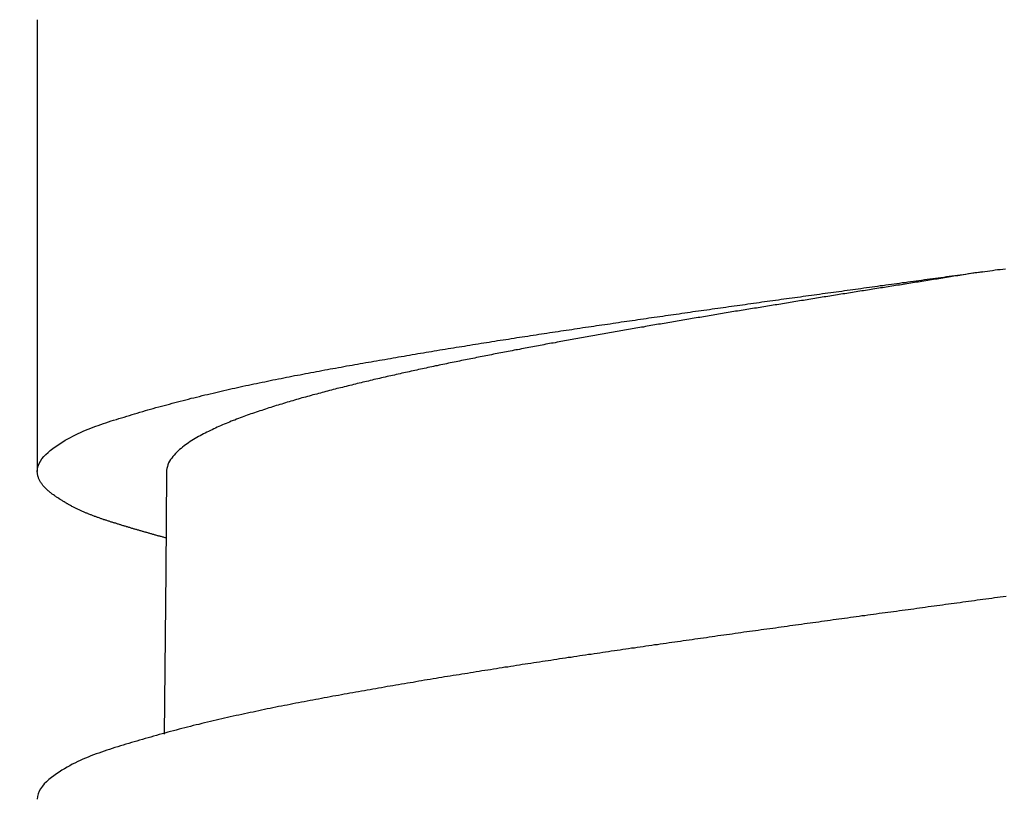
# Model space of a CAD drawing. Units: millimetres. Extents: x 460 to 1034, y 213 to 869.
# Drawn here: x 961 to 967, y 569 to 574 of the extents above; entities that cross this region are included whole.
import ezdxf

# ---------------------------------------------------------------- set-up
doc = ezdxf.new("R2010")
doc.units = ezdxf.units.MM
doc.header["$MEASUREMENT"] = 0
doc.styles.get("Standard").update_dxf_attribs({"font": 'SEGOEUI.TTF'})
doc.dimstyles.get("Standard").update_dxf_attribs({"dimtxt": 4, "dimasz": 4, "dimexe": 1, "dimexo": 4, "dimgap": 1, "dimtad": 1, "dimdec": 7, "dimdsep": 46, "dimtxsty": 'Standard', "dimcen": 0, "dimadec": 0, "dimazin": 2, "dimtfac": 1, "dimtdec": 7, "dimtofl": 0, "dimtmove": 0, "dimatfit": 1, "dimfxl": 0, "dimtolj": 1, "dimtzin": 0, "dimlwd": 9, "dimlwe": 9, "dimarcsym": 0})

# ---------------------------------------------------------------- blocks, each defined once
blk = doc.blocks.new('*D2')
at = {"color": 0, "lineweight": 9, "transparency": 16777216}
for p, q in [((955.9762, 574.6076), (955.9762, 569.5953)), ((976.8892, 574.6076), (976.8892, 569.5953)), ((949.9762, 570.5953), (904.5913, 570.5953)), ((982.8892, 570.5953), (988.8892, 570.5953))]:
    blk.add_line(p, q, dxfattribs=at)
at = {"color": 0, "transparency": 16777216}
for points in [[(949.9762, 571.5953), (949.9762, 569.5953), (955.9762, 570.5953)], [(982.8892, 571.5953), (982.8892, 569.5953), (976.8892, 570.5953)]]:
    blk.add_solid(points, dxfattribs=at)
at = {"layer": 'Defpoints', "color": 0, "transparency": 16777216}
for p in [(955.9762, 578.6076), (976.8892, 578.6076), (955.9762, 570.5953)]:
    blk.add_point(p, dxfattribs=at)
at = {"color": 0, "lineweight": -2, "transparency": 16777216, "insert": (924.2503, 574.8735), "char_height": 6, "attachment_point": 5}
blk.add_mtext('\\A1;%%C 28 Hole', dxfattribs=at)

msp = doc.modelspace()

# ---------------------------------------------------------------- linework, layer by layer
at = {"color": 0, "linetype": 'Continuous', "lineweight": -2}
for p, q in [((960.69186858, 573.65259231), (960.69186858, 570.80124666)), ((961.5069944, 570.79709554), (961.50254094, 570.17130948)), ((961.50254094, 570.17130948), (961.4919982, 569.14310341))]:
    msp.add_line(p, q, dxfattribs=at)
at = {"color": 0, "lineweight": -2}
for points in [[(960.69171823, 570.8010124, 0), (960.69271823, 570.8180124, 0), (960.69671823, 570.8350124, 0), (960.70271823, 570.8510124, 0), (960.71171823, 570.8660124, 0), (960.72071823, 570.8810124, 0), (960.73271823, 570.8950124, 0), (960.74571823, 570.9080124, 0), (960.75971823, 570.9210124, 0), (960.77371823, 570.9340124, 0), (960.78971823, 570.9460124, 0), (960.80471823, 570.9570124, 0), (960.82071823, 570.9680124, 0), (960.83671823, 570.9780124, 0), (960.85271823, 570.9880124, 0), (960.86871823, 570.9980124, 0), (960.88471823, 571.0070124, 0), (960.90071823, 571.0160124, 0), (960.91671823, 571.0240124, 0), (960.93271823, 571.0320124, 0), (960.94871823, 571.0400124, 0), (960.96471823, 571.0470124, 0), (960.98071823, 571.0550124, 0), (960.99671823, 571.0610124, 0), (961.01271823, 571.0680124, 0), (961.02871823, 571.0750124, 0), (961.04471823, 571.0810124, 0), (961.06071823, 571.0870124, 0), (961.07671823, 571.0920124, 0), (961.09271823, 571.0980124, 0), (961.10871823, 571.1040124, 0), (961.12471823, 571.1090124, 0), (961.14171823, 571.1140124, 0), (961.15771823, 571.1200124, 0), (961.17371823, 571.1250124, 0), (961.19071823, 571.1300124, 0), (961.20671823, 571.1350124, 0), (961.22371823, 571.1400124, 0), (961.23971823, 571.1450124, 0), (961.25671823, 571.1500124, 0), (961.27271823, 571.1550124, 0), (961.28971823, 571.1600124, 0), (961.30571823, 571.1650124, 0), (961.32271823, 571.1700124, 0), (961.33971823, 571.1750124, 0), (961.35671823, 571.1800124, 0), (961.37371823, 571.1850124, 0), (961.38971823, 571.1900124, 0), (961.40671823, 571.1940124, 0), (961.42371823, 571.1990124, 0), (961.44071823, 571.2040124, 0), (961.45771823, 571.2090124, 0), (961.47471823, 571.2130124, 0), (961.49171823, 571.2180124, 0), (961.50871823, 571.2220124, 0), (961.52571823, 571.2270124, 0), (961.54271823, 571.2320124, 0), (961.55971823, 571.2360124, 0), (961.57671823, 571.2410124, 0), (961.59371823, 571.2450124, 0), (961.61171823, 571.2500124, 0), (961.62871823, 571.2540124, 0), (961.64571823, 571.2580124, 0), (961.66271823, 571.2630124, 0), (961.67971823, 571.2670124, 0), (961.69671823, 571.2710124, 0), (961.71471823, 571.2750124, 0), (961.73171823, 571.2800124, 0), (961.74871823, 571.2840124, 0), (961.76571823, 571.2880124, 0), (961.78271823, 571.2920124, 0), (961.80071823, 571.2960124, 0), (961.81771823, 571.3000124, 0), (961.83471823, 571.3040124, 0), (961.85171823, 571.3080124, 0), (961.86871823, 571.3120124, 0), (961.88671823, 571.3160124, 0), (961.90371823, 571.3200124, 0), (961.92071823, 571.3240124, 0), (961.93771823, 571.3280124, 0), (961.95471823, 571.3320124, 0), (961.97171823, 571.3350124, 0), (961.98971823, 571.3390124, 0), (962.00671823, 571.3430124, 0), (962.02371823, 571.3460124, 0), (962.04071823, 571.3500124, 0), (962.05771823, 571.3540124, 0), (962.07571823, 571.3570124, 0), (962.09271823, 571.3610124, 0), (962.10971823, 571.3650124, 0), (962.12671823, 571.3680124, 0), (962.14371823, 571.3720124, 0), (962.16071823, 571.3750124, 0), (962.17871823, 571.3790124, 0), (962.19571823, 571.3820124, 0), (962.21271823, 571.3860124, 0), (962.22971823, 571.3890124, 0), (962.24671823, 571.3920124, 0), (962.26471823, 571.3960124, 0), (962.28171823, 571.3990124, 0), (962.29871823, 571.4020124, 0), (962.31571823, 571.4060124, 0), (962.33271823, 571.4090124, 0), (962.35071823, 571.4120124, 0), (962.36771823, 571.4160124, 0), (962.38471823, 571.4190124, 0), (962.40171823, 571.4220124, 0), (962.41871823, 571.4260124, 0), (962.43671823, 571.4290124, 0), (962.45371823, 571.4320124, 0), (962.47071823, 571.4350124, 0), (962.48771823, 571.4380124, 0), (962.50571823, 571.4420124, 0), (962.52271823, 571.4450124, 0), (962.53971823, 571.4480124, 0), (962.55671823, 571.4510124, 0), (962.57371823, 571.4540124, 0), (962.59171823, 571.4570124, 0), (962.60871823, 571.4600124, 0), (962.62571823, 571.4640124, 0), (962.64271823, 571.4670124, 0), (962.66071823, 571.4700124, 0), (962.67771823, 571.4730124, 0), (962.69471823, 571.4760124, 0), (962.71271823, 571.4790124, 0), (962.72971823, 571.4820124, 0), (962.74671823, 571.4850124, 0), (962.76371823, 571.4880124, 0), (962.78171823, 571.4910124, 0), (962.79871823, 571.4940124, 0), (962.81571823, 571.4970124, 0), (962.83271823, 571.5000124, 0), (962.85071823, 571.5030124, 0), (962.86771823, 571.5060124, 0), (962.88471823, 571.5090124, 0), (962.90271823, 571.5120124, 0), (962.91971823, 571.5150124, 0), (962.93671823, 571.5180124, 0), (962.95471823, 571.5210124, 0), (962.97171823, 571.5240124, 0), (962.98871823, 571.5270124, 0), (963.00571823, 571.5300124, 0), (963.02371823, 571.5330124, 0), (963.04071823, 571.5360124, 0), (963.05771823, 571.5390124, 0), (963.07571823, 571.5420124, 0), (963.09271823, 571.5450124, 0), (963.10971823, 571.5480124, 0), (963.12771823, 571.5510124, 0), (963.14471823, 571.5540124, 0), (963.16171823, 571.5560124, 0), (963.17971823, 571.5590124, 0), (963.19671823, 571.5620124, 0), (963.21371823, 571.5650124, 0), (963.23171823, 571.5680124, 0), (963.24871823, 571.5710124, 0), (963.26571823, 571.5740124, 0), (963.28371823, 571.5770124, 0), (963.30071823, 571.5790124, 0), (963.31771823, 571.5820124, 0), (963.33571823, 571.5850124, 0), (963.35271823, 571.5880124, 0), (963.36971823, 571.5910124, 0), (963.38771823, 571.5930124, 0), (963.40471823, 571.5960124, 0), (963.42171823, 571.5990124, 0), (963.43971823, 571.6020124, 0), (963.45671823, 571.6050124, 0), (963.47371823, 571.6070124, 0), (963.49171823, 571.6100124, 0), (963.50871823, 571.6130124, 0), (963.52571823, 571.6160124, 0), (963.54371823, 571.6180124, 0), (963.56071823, 571.6210124, 0), (963.57771823, 571.6240124, 0), (963.59571823, 571.6270124, 0), (963.61271823, 571.6290124, 0), (963.63071823, 571.6320124, 0), (963.64771823, 571.6350124, 0), (963.66471823, 571.6370124, 0), (963.68271823, 571.6400124, 0), (963.69971823, 571.6430124, 0), (963.71671823, 571.6460124, 0), (963.73471823, 571.6480124, 0), (963.75171823, 571.6510124, 0), (963.76871823, 571.6540124, 0), (963.78671823, 571.6560124, 0), (963.80371823, 571.6590124, 0), (963.82071823, 571.6620124, 0), (963.83871823, 571.6640124, 0), (963.85571823, 571.6670124, 0), (963.87271823, 571.6700124, 0), (963.89071823, 571.6720124, 0), (963.90771823, 571.6750124, 0), (963.92571823, 571.6780124, 0), (963.94271823, 571.6800124, 0), (963.95971823, 571.6830124, 0), (963.97771823, 571.6850124, 0), (963.99471823, 571.6880124, 0), (964.01171823, 571.6910124, 0), (964.02971823, 571.6930124, 0), (964.04671823, 571.6960124, 0), (964.06371823, 571.6980124, 0), (964.08171823, 571.7010124, 0), (964.09871823, 571.7040124, 0), (964.11571823, 571.7060124, 0), (964.13371823, 571.7090124, 0), (964.15071823, 571.7110124, 0), (964.16871823, 571.7140124, 0), (964.18571823, 571.7170124, 0), (964.20271823, 571.7190124, 0), (964.22071823, 571.7220124, 0), (964.23771823, 571.7240124, 0), (964.25471823, 571.7270124, 0), (964.27271823, 571.7290124, 0), (964.28971823, 571.7320124, 0), (964.30671823, 571.7340124, 0), (964.32471823, 571.7370124, 0), (964.34171823, 571.7400124, 0), (964.35971823, 571.7420124, 0), (964.37671823, 571.7450124, 0), (964.39371823, 571.7470124, 0), (964.41171823, 571.7500124, 0), (964.42871823, 571.7520124, 0), (964.44571823, 571.7550124, 0), (964.46371823, 571.7570124, 0), (964.48071823, 571.7600124, 0), (964.49871823, 571.7620124, 0), (964.51571823, 571.7650124, 0), (964.53271823, 571.7670124, 0), (964.55071823, 571.7700124, 0), (964.56771823, 571.7720124, 0), (964.58471823, 571.7750124, 0), (964.60271823, 571.7770124, 0), (964.61971823, 571.7800124, 0), (964.63771823, 571.7820124, 0), (964.65471823, 571.7850124, 0), (964.67171823, 571.7870124, 0), (964.68971823, 571.7900124, 0), (964.70671823, 571.7920124, 0), (964.72371823, 571.7950124, 0), (964.74171823, 571.7970124, 0), (964.75871823, 571.8000124, 0), (964.77671823, 571.8020124, 0), (964.79371823, 571.8050124, 0), (964.81071823, 571.8070124, 0), (964.82871823, 571.8100124, 0), (964.84571823, 571.8120124, 0), (964.86271823, 571.8150124, 0), (964.88071823, 571.8170124, 0), (964.89771823, 571.8190124, 0), (964.91571823, 571.8220124, 0), (964.93271823, 571.8240124, 0), (964.94971823, 571.8270124, 0), (964.96771823, 571.8290124, 0), (964.98471823, 571.8320124, 0), (965.00171823, 571.8340124, 0), (965.01971823, 571.8370124, 0), (965.03671823, 571.8390124, 0), (965.05471823, 571.8420124, 0), (965.07171823, 571.8440124, 0), (965.08871823, 571.8460124, 0), (965.10671823, 571.8490124, 0), (965.12371823, 571.8510124, 0), (965.14171823, 571.8540124, 0), (965.15871823, 571.8560124, 0), (965.17571823, 571.8590124, 0), (965.19371823, 571.8610124, 0), (965.21071823, 571.8630124, 0), (965.22871823, 571.8660124, 0), (965.24571823, 571.8680124, 0), (965.26271823, 571.8710124, 0), (965.28071823, 571.8730124, 0), (965.29771823, 571.8760124, 0), (965.31471823, 571.8780124, 0), (965.33271823, 571.8800124, 0), (965.34971823, 571.8830124, 0), (965.36771823, 571.8850124, 0), (965.38471823, 571.8880124, 0), (965.40171823, 571.8900124, 0), (965.41971823, 571.8920124, 0), (965.43671823, 571.8950124, 0), (965.45471823, 571.8970124, 0), (965.47171823, 571.9000124, 0), (965.48871823, 571.9020124, 0), (965.50671823, 571.9040124, 0), (965.52371823, 571.9070124, 0), (965.54171823, 571.9090124, 0), (965.55871823, 571.9120124, 0), (965.57571823, 571.9140124, 0), (965.59371823, 571.9160124, 0), (965.61071823, 571.9190124, 0), (965.62771823, 571.9210124, 0), (965.64571823, 571.9240124, 0), (965.66271823, 571.9260124, 0), (965.68071823, 571.9280124, 0), (965.69771823, 571.9310124, 0), (965.71471823, 571.9330124, 0), (965.73271823, 571.9360124, 0), (965.74971823, 571.9380124, 0), (965.76771823, 571.9400124, 0), (965.78471823, 571.9430124, 0), (965.80171823, 571.9450124, 0), (965.81971823, 571.9480124, 0), (965.83671823, 571.9500124, 0), (965.85471823, 571.9520124, 0), (965.87171823, 571.9550124, 0), (965.88871823, 571.9570124, 0), (965.90671823, 571.9600124, 0), (965.92371823, 571.9620124, 0), (965.94171823, 571.9640124, 0), (965.95871823, 571.9670124, 0), (965.97571823, 571.9690124, 0), (965.99371823, 571.9710124, 0), (966.01071823, 571.9740124, 0), (966.02871823, 571.9760124, 0), (966.04571823, 571.9790124, 0), (966.06271823, 571.9810124, 0), (966.08071823, 571.9830124, 0), (966.09771823, 571.9860124, 0), (966.11471823, 571.9880124, 0), (966.13271823, 571.9900124, 0), (966.14971823, 571.9930124, 0), (966.16771823, 571.9950124, 0), (966.18471823, 571.9980124, 0), (966.20171823, 572.0000124, 0), (966.21971823, 572.0020124, 0), (966.23671823, 572.0050124, 0), (966.25471823, 572.0070124, 0), (966.27171823, 572.0090124, 0), (966.28871823, 572.0120124, 0), (966.30671823, 572.0140124, 0), (966.32371823, 572.0170124, 0), (966.34171823, 572.0190124, 0), (966.35871823, 572.0210124, 0), (966.37571823, 572.0240124, 0), (966.39371823, 572.0260124, 0), (966.41071823, 572.0280124, 0), (966.42871823, 572.0310124, 0), (966.44571823, 572.0330124, 0), (966.46271823, 572.0360124, 0), (966.48071823, 572.0380124, 0), (966.49771823, 572.0400124, 0), (966.51571823, 572.0430124, 0), (966.53271823, 572.0450124, 0), (966.54971823, 572.0470124, 0), (966.56771823, 572.0500124, 0), (966.58471823, 572.0520124, 0), (966.60171823, 572.0550124, 0), (966.61971823, 572.0570124, 0), (966.63671823, 572.0590124, 0), (966.65471823, 572.0620124, 0)], [(966.65471823, 572.0620124, 0), (966.64271823, 572.0600124, 0), (966.63071823, 572.0580124, 0), (966.61871823, 572.0560124, 0), (966.60671823, 572.0540124, 0), (966.59471823, 572.0520124, 0), (966.58271823, 572.0500124, 0), (966.57071823, 572.0480124, 0), (966.55971823, 572.0470124, 0), (966.54771823, 572.0450124, 0), (966.53571823, 572.0430124, 0), (966.52371823, 572.0410124, 0), (966.51171823, 572.0390124, 0), (966.49971823, 572.0370124, 0), (966.48771823, 572.0350124, 0), (966.47571823, 572.0330124, 0), (966.46471823, 572.0310124, 0), (966.45271823, 572.0300124, 0), (966.44071823, 572.0280124, 0), (966.42871823, 572.0260124, 0), (966.41671823, 572.0240124, 0), (966.40471823, 572.0220124, 0), (966.39271823, 572.0200124, 0), (966.38071823, 572.0180124, 0), (966.36871823, 572.0160124, 0), (966.35771823, 572.0140124, 0), (966.34571823, 572.0130124, 0), (966.33371823, 572.0110124, 0), (966.32171823, 572.0090124, 0), (966.30971823, 572.0070124, 0), (966.29771823, 572.0050124, 0), (966.28571823, 572.0030124, 0), (966.27371823, 572.0010124, 0), (966.26271823, 571.9990124, 0), (966.25071823, 571.9970124, 0), (966.23871823, 571.9960124, 0), (966.22671823, 571.9940124, 0), (966.21471823, 571.9920124, 0), (966.20271823, 571.9900124, 0), (966.19071823, 571.9880124, 0), (966.17871823, 571.9860124, 0), (966.16671823, 571.9840124, 0), (966.15571823, 571.9820124, 0), (966.14371823, 571.9800124, 0), (966.13171823, 571.9780124, 0), (966.11971823, 571.9770124, 0), (966.10771823, 571.9750124, 0), (966.09571823, 571.9730124, 0), (966.08371823, 571.9710124, 0), (966.07171823, 571.9690124, 0), (966.05971823, 571.9670124, 0), (966.04871823, 571.9650124, 0), (966.03671823, 571.9630124, 0), (966.02471823, 571.9610124, 0), (966.01271823, 571.9600124, 0), (966.00071823, 571.9580124, 0), (965.98871823, 571.9560124, 0), (965.97671823, 571.9540124, 0), (965.96471823, 571.9520124, 0), (965.95371823, 571.9500124, 0), (965.94171823, 571.9480124, 0), (965.92971823, 571.9460124, 0), (965.91771823, 571.9440124, 0), (965.90571823, 571.9420124, 0), (965.89371823, 571.9410124, 0), (965.88171823, 571.9390124, 0), (965.86971823, 571.9370124, 0), (965.85771823, 571.9350124, 0), (965.84671823, 571.9330124, 0), (965.83471823, 571.9310124, 0), (965.82271823, 571.9290124, 0), (965.81071823, 571.9270124, 0), (965.79871823, 571.9250124, 0), (965.78671823, 571.9230124, 0), (965.77471823, 571.9220124, 0), (965.76271823, 571.9200124, 0), (965.75171823, 571.9180124, 0), (965.73971823, 571.9160124, 0), (965.72771823, 571.9140124, 0), (965.71571823, 571.9120124, 0), (965.70371823, 571.9100124, 0), (965.69171823, 571.9080124, 0), (965.67971823, 571.9060124, 0), (965.66771823, 571.9040124, 0), (965.65571823, 571.9030124, 0), (965.64471823, 571.9010124, 0), (965.63271823, 571.8990124, 0), (965.62071823, 571.8970124, 0), (965.60871823, 571.8950124, 0), (965.59671823, 571.8930124, 0), (965.58471823, 571.8910124, 0), (965.57271823, 571.8890124, 0), (965.56071823, 571.8870124, 0), (965.54971823, 571.8850124, 0), (965.53771823, 571.8830124, 0), (965.52571823, 571.8810124, 0), (965.51371823, 571.8800124, 0), (965.50171823, 571.8780124, 0), (965.48971823, 571.8760124, 0), (965.47771823, 571.8740124, 0), (965.46571823, 571.8720124, 0), (965.45471823, 571.8700124, 0), (965.44271823, 571.8680124, 0), (965.43071823, 571.8660124, 0), (965.41871823, 571.8640124, 0), (965.40671823, 571.8620124, 0), (965.39471823, 571.8600124, 0), (965.38271823, 571.8580124, 0), (965.37071823, 571.8560124, 0), (965.35871823, 571.8540124, 0), (965.34771823, 571.8530124, 0), (965.33571823, 571.8510124, 0), (965.32371823, 571.8490124, 0), (965.31171823, 571.8470124, 0), (965.29971823, 571.8450124, 0), (965.28771823, 571.8430124, 0), (965.27571823, 571.8410124, 0), (965.26371823, 571.8390124, 0), (965.25271823, 571.8370124, 0), (965.24071823, 571.8350124, 0), (965.22871823, 571.8330124, 0), (965.21671823, 571.8310124, 0), (965.20471823, 571.8290124, 0), (965.19271823, 571.8270124, 0), (965.18071823, 571.8250124, 0), (965.16871823, 571.8230124, 0), (965.15771823, 571.8210124, 0), (965.14571823, 571.8190124, 0), (965.13371823, 571.8170124, 0), (965.12171823, 571.8160124, 0), (965.10971823, 571.8140124, 0), (965.09771823, 571.8120124, 0), (965.08571823, 571.8100124, 0), (965.07471823, 571.8080124, 0), (965.06271823, 571.8060124, 0), (965.05071823, 571.8040124, 0), (965.03871823, 571.8020124, 0), (965.02671823, 571.8000124, 0), (965.01471823, 571.7980124, 0), (965.00271823, 571.7960124, 0), (964.99071823, 571.7940124, 0), (964.97971823, 571.7920124, 0), (964.96771823, 571.7900124, 0), (964.95571823, 571.7880124, 0), (964.94371823, 571.7860124, 0), (964.93171823, 571.7840124, 0), (964.91971823, 571.7820124, 0), (964.90771823, 571.7800124, 0), (964.89571823, 571.7780124, 0), (964.88471823, 571.7760124, 0), (964.87271823, 571.7740124, 0), (964.86071823, 571.7720124, 0), (964.84871823, 571.7700124, 0), (964.83671823, 571.7680124, 0), (964.82471823, 571.7660124, 0), (964.81271823, 571.7640124, 0), (964.80171823, 571.7620124, 0), (964.78971823, 571.7600124, 0), (964.77771823, 571.7580124, 0), (964.76571823, 571.7560124, 0), (964.75371823, 571.7540124, 0), (964.74171823, 571.7520124, 0), (964.72971823, 571.7500124, 0), (964.71771823, 571.7480124, 0), (964.70671823, 571.7460124, 0), (964.69471823, 571.7440124, 0), (964.68271823, 571.7420124, 0), (964.67071823, 571.7400124, 0), (964.65871823, 571.7380124, 0), (964.64671823, 571.7360124, 0), (964.63471823, 571.7340124, 0), (964.62371823, 571.7320124, 0), (964.61171823, 571.7300124, 0), (964.59971823, 571.7280124, 0), (964.58771823, 571.7260124, 0), (964.57571823, 571.7240124, 0), (964.56371823, 571.7220124, 0), (964.55171823, 571.7200124, 0), (964.54071823, 571.7180124, 0), (964.52871823, 571.7160124, 0), (964.51671823, 571.7130124, 0), (964.50471823, 571.7110124, 0), (964.49271823, 571.7090124, 0), (964.48071823, 571.7070124, 0), (964.46871823, 571.7050124, 0), (964.45771823, 571.7030124, 0), (964.44571823, 571.7010124, 0), (964.43371823, 571.6990124, 0), (964.42171823, 571.6970124, 0), (964.40971823, 571.6950124, 0), (964.39771823, 571.6930124, 0), (964.38571823, 571.6910124, 0), (964.37471823, 571.6890124, 0), (964.36271823, 571.6870124, 0), (964.35071823, 571.6850124, 0), (964.33871823, 571.6830124, 0), (964.32671823, 571.6800124, 0), (964.31471823, 571.6780124, 0), (964.30271823, 571.6760124, 0), (964.29171823, 571.6740124, 0), (964.27971823, 571.6720124, 0), (964.26771823, 571.6700124, 0), (964.25571823, 571.6680124, 0), (964.24371823, 571.6660124, 0), (964.23171823, 571.6640124, 0), (964.22071823, 571.6620124, 0), (964.20871823, 571.6590124, 0), (964.19671823, 571.6570124, 0), (964.18471823, 571.6550124, 0), (964.17271823, 571.6530124, 0), (964.16071823, 571.6510124, 0), (964.14871823, 571.6490124, 0), (964.13771823, 571.6470124, 0), (964.12571823, 571.6450124, 0), (964.11371823, 571.6420124, 0), (964.10171823, 571.6400124, 0), (964.08971823, 571.6380124, 0), (964.07771823, 571.6360124, 0), (964.06671823, 571.6340124, 0), (964.05471823, 571.6320124, 0), (964.04271823, 571.6300124, 0), (964.03071823, 571.6270124, 0), (964.01871823, 571.6250124, 0), (964.00671823, 571.6230124, 0), (963.99571823, 571.6210124, 0), (963.98371823, 571.6190124, 0), (963.97171823, 571.6170124, 0), (963.95971823, 571.6140124, 0), (963.94771823, 571.6120124, 0), (963.93571823, 571.6100124, 0), (963.92371823, 571.6080124, 0), (963.91271823, 571.6060124, 0), (963.90071823, 571.6040124, 0), (963.88871823, 571.6010124, 0), (963.87671823, 571.5990124, 0), (963.86471823, 571.5970124, 0), (963.85371823, 571.5950124, 0), (963.84171823, 571.5930124, 0), (963.82971823, 571.5900124, 0), (963.81771823, 571.5880124, 0), (963.80571823, 571.5860124, 0), (963.79371823, 571.5840124, 0), (963.78271823, 571.5810124, 0), (963.77071823, 571.5790124, 0), (963.75871823, 571.5770124, 0), (963.74671823, 571.5750124, 0), (963.73471823, 571.5720124, 0), (963.72271823, 571.5700124, 0), (963.71171823, 571.5680124, 0), (963.69971823, 571.5660124, 0), (963.68771823, 571.5630124, 0), (963.67571823, 571.5610124, 0), (963.66371823, 571.5590124, 0), (963.65171823, 571.5570124, 0), (963.64071823, 571.5540124, 0), (963.62871823, 571.5520124, 0), (963.61671823, 571.5500124, 0), (963.60471823, 571.5480124, 0), (963.59271823, 571.5450124, 0), (963.58171823, 571.5430124, 0), (963.56971823, 571.5410124, 0), (963.55771823, 571.5380124, 0), (963.54571823, 571.5360124, 0), (963.53371823, 571.5340124, 0), (963.52271823, 571.5310124, 0), (963.51071823, 571.5290124, 0), (963.49871823, 571.5270124, 0), (963.48671823, 571.5240124, 0), (963.47471823, 571.5220124, 0), (963.46371823, 571.5200124, 0), (963.45171823, 571.5170124, 0), (963.43971823, 571.5150124, 0), (963.42771823, 571.5130124, 0), (963.41571823, 571.5100124, 0), (963.40471823, 571.5080124, 0), (963.39271823, 571.5050124, 0), (963.38071823, 571.5030124, 0), (963.36871823, 571.5010124, 0), (963.35671823, 571.4980124, 0), (963.34571823, 571.4960124, 0), (963.33371823, 571.4930124, 0), (963.32171823, 571.4910124, 0), (963.30971823, 571.4890124, 0), (963.29771823, 571.4860124, 0), (963.28671823, 571.4840124, 0), (963.27471823, 571.4810124, 0), (963.26271823, 571.4790124, 0), (963.25071823, 571.4760124, 0), (963.23871823, 571.4740124, 0), (963.22771823, 571.4720124, 0), (963.21571823, 571.4690124, 0), (963.20371823, 571.4670124, 0), (963.19171823, 571.4640124, 0), (963.18071823, 571.4620124, 0), (963.16871823, 571.4590124, 0), (963.15671823, 571.4570124, 0), (963.14471823, 571.4540124, 0), (963.13371823, 571.4520124, 0), (963.12171823, 571.4490124, 0), (963.10971823, 571.4470124, 0), (963.09771823, 571.4440124, 0), (963.08571823, 571.4410124, 0), (963.07471823, 571.4390124, 0), (963.06271823, 571.4360124, 0), (963.05071823, 571.4340124, 0), (963.03871823, 571.4310124, 0), (963.02771823, 571.4290124, 0), (963.01571823, 571.4260124, 0), (963.00371823, 571.4230124, 0), (962.99171823, 571.4210124, 0), (962.98071823, 571.4180124, 0), (962.96871823, 571.4160124, 0), (962.95671823, 571.4130124, 0), (962.94471823, 571.4100124, 0), (962.93371823, 571.4080124, 0), (962.92171823, 571.4050124, 0), (962.90971823, 571.4020124, 0), (962.89871823, 571.4000124, 0), (962.88671823, 571.3970124, 0), (962.87471823, 571.3940124, 0), (962.86271823, 571.3920124, 0), (962.85171823, 571.3890124, 0), (962.83971823, 571.3860124, 0), (962.82771823, 571.3830124, 0), (962.81571823, 571.3810124, 0), (962.80471823, 571.3780124, 0), (962.79271823, 571.3750124, 0), (962.78071823, 571.3720124, 0), (962.76971823, 571.3700124, 0), (962.75771823, 571.3670124, 0), (962.74571823, 571.3640124, 0), (962.73471823, 571.3610124, 0), (962.72271823, 571.3580124, 0), (962.71071823, 571.3560124, 0), (962.69871823, 571.3530124, 0), (962.68771823, 571.3500124, 0), (962.67571823, 571.3470124, 0), (962.66371823, 571.3440124, 0), (962.65271823, 571.3410124, 0), (962.64071823, 571.3380124, 0), (962.62871823, 571.3350124, 0), (962.61771823, 571.3320124, 0), (962.60571823, 571.3290124, 0), (962.59371823, 571.3270124, 0), (962.58271823, 571.3240124, 0), (962.57071823, 571.3210124, 0), (962.55871823, 571.3180124, 0), (962.54771823, 571.3150124, 0), (962.53571823, 571.3120124, 0), (962.52371823, 571.3090124, 0), (962.51271823, 571.3050124, 0), (962.50071823, 571.3020124, 0), (962.48871823, 571.2990124, 0), (962.47771823, 571.2960124, 0), (962.46571823, 571.2930124, 0), (962.45471823, 571.2900124, 0), (962.44271823, 571.2870124, 0), (962.43071823, 571.2840124, 0), (962.41971823, 571.2810124, 0), (962.40771823, 571.2770124, 0), (962.39571823, 571.2740124, 0), (962.38471823, 571.2710124, 0), (962.37271823, 571.2680124, 0), (962.36171823, 571.2650124, 0), (962.34971823, 571.2610124, 0), (962.33871823, 571.2580124, 0), (962.32671823, 571.2550124, 0), (962.31471823, 571.2510124, 0), (962.30371823, 571.2480124, 0), (962.29171823, 571.2450124, 0), (962.28071823, 571.2410124, 0), (962.26871823, 571.2380124, 0), (962.25771823, 571.2340124, 0), (962.24571823, 571.2310124, 0), (962.23471823, 571.2270124, 0), (962.22271823, 571.2240124, 0), (962.21171823, 571.2200124, 0), (962.19971823, 571.2170124, 0), (962.18871823, 571.2130124, 0), (962.17671823, 571.2100124, 0), (962.16571823, 571.2060124, 0), (962.15371823, 571.2020124, 0), (962.14271823, 571.1990124, 0), (962.13071823, 571.1950124, 0), (962.11971823, 571.1910124, 0), (962.10771823, 571.1870124, 0), (962.09671823, 571.1840124, 0), (962.08571823, 571.1800124, 0), (962.07371823, 571.1760124, 0), (962.06271823, 571.1720124, 0), (962.05071823, 571.1680124, 0), (962.03971823, 571.1640124, 0), (962.02871823, 571.1600124, 0), (962.01671823, 571.1560124, 0), (962.00571823, 571.1520124, 0), (961.99471823, 571.1480124, 0), (961.98371823, 571.1430124, 0), (961.97171823, 571.1390124, 0), (961.96071823, 571.1350124, 0), (961.94971823, 571.1310124, 0), (961.93771823, 571.1260124, 0), (961.92671823, 571.1220124, 0), (961.91571823, 571.1180124, 0), (961.90471823, 571.1130124, 0), (961.89371823, 571.1090124, 0), (961.88271823, 571.1040124, 0), (961.87171823, 571.0990124, 0), (961.85971823, 571.0950124, 0), (961.84871823, 571.0900124, 0), (961.83771823, 571.0850124, 0), (961.82671823, 571.0800124, 0), (961.81571823, 571.0750124, 0), (961.80571823, 571.0700124, 0), (961.79471823, 571.0650124, 0), (961.78371823, 571.0600124, 0), (961.77271823, 571.0540124, 0), (961.76171823, 571.0490124, 0), (961.75071823, 571.0440124, 0), (961.74071823, 571.0380124, 0), (961.72971823, 571.0320124, 0), (961.71871823, 571.0270124, 0), (961.70871823, 571.0210124, 0), (961.69771823, 571.0150124, 0), (961.68771823, 571.0090124, 0), (961.67771823, 571.0030124, 0), (961.66771823, 570.9960124, 0), (961.65671823, 570.9900124, 0), (961.64671823, 570.9830124, 0), (961.63671823, 570.9760124, 0), (961.62771823, 570.9690124, 0), (961.61771823, 570.9620124, 0), (961.60771823, 570.9550124, 0), (961.59871823, 570.9470124, 0), (961.58971823, 570.9400124, 0), (961.58071823, 570.9320124, 0), (961.57171823, 570.9230124, 0), (961.56371823, 570.9140124, 0), (961.55471823, 570.9050124, 0), (961.54671823, 570.8960124, 0), (961.53971823, 570.8860124, 0), (961.53271823, 570.8760124, 0), (961.52671823, 570.8660124, 0), (961.52071823, 570.8550124, 0), (961.51571823, 570.8440124, 0), (961.51271823, 570.8330124, 0), (961.50971823, 570.8210124, 0), (961.50771823, 570.8090124, 0), (961.50771823, 570.7970124, 0)], [(966.65471823, 572.0620124, 0), (966.67071823, 572.0640124, 0), (966.68671823, 572.0660124, 0), (966.70271823, 572.0680124, 0), (966.71871823, 572.0700124, 0), (966.73471823, 572.0730124, 0), (966.75071823, 572.0750124, 0), (966.76771823, 572.0770124, 0), (966.78371823, 572.0790124, 0), (966.79971823, 572.0810124, 0)], [(961.50271823, 570.3820124, 0), (961.49771823, 570.3830124, 0), (961.49271823, 570.3840124, 0), (961.48871823, 570.3860124, 0), (961.48371823, 570.3870124, 0), (961.47871823, 570.3880124, 0), (961.47371823, 570.3900124, 0), (961.46971823, 570.3910124, 0), (961.46471823, 570.3920124, 0), (961.45971823, 570.3930124, 0), (961.45471823, 570.3950124, 0), (961.45071823, 570.3960124, 0), (961.44571823, 570.3970124, 0), (961.44071823, 570.3990124, 0), (961.43571823, 570.4000124, 0), (961.43171823, 570.4010124, 0), (961.42671823, 570.4030124, 0), (961.42171823, 570.4040124, 0), (961.41671823, 570.4050124, 0), (961.41271823, 570.4070124, 0), (961.40771823, 570.4080124, 0), (961.40271823, 570.4090124, 0), (961.39771823, 570.4110124, 0), (961.39371823, 570.4120124, 0), (961.38871823, 570.4130124, 0), (961.38371823, 570.4150124, 0), (961.37871823, 570.4160124, 0), (961.37471823, 570.4180124, 0), (961.36971823, 570.4190124, 0), (961.36471823, 570.4200124, 0), (961.35971823, 570.4220124, 0), (961.35571823, 570.4230124, 0), (961.35071823, 570.4240124, 0), (961.34571823, 570.4260124, 0), (961.34071823, 570.4270124, 0), (961.33671823, 570.4290124, 0), (961.33171823, 570.4300124, 0), (961.32671823, 570.4310124, 0), (961.32171823, 570.4330124, 0), (961.31771823, 570.4340124, 0), (961.31271823, 570.4350124, 0), (961.30771823, 570.4370124, 0), (961.30271823, 570.4380124, 0), (961.29871823, 570.4400124, 0), (961.29371823, 570.4410124, 0), (961.28871823, 570.4420124, 0), (961.28471823, 570.4440124, 0), (961.27971823, 570.4450124, 0), (961.27471823, 570.4470124, 0), (961.26971823, 570.4480124, 0), (961.26571823, 570.4490124, 0), (961.26071823, 570.4510124, 0), (961.25571823, 570.4520124, 0), (961.25171823, 570.4540124, 0), (961.24671823, 570.4550124, 0), (961.24171823, 570.4570124, 0), (961.23771823, 570.4580124, 0), (961.23271823, 570.4590124, 0), (961.22771823, 570.4610124, 0), (961.22371823, 570.4620124, 0), (961.21871823, 570.4640124, 0), (961.21371823, 570.4650124, 0), (961.20971823, 570.4660124, 0), (961.20471823, 570.4680124, 0), (961.19971823, 570.4690124, 0), (961.19571823, 570.4710124, 0), (961.19071823, 570.4720124, 0), (961.18671823, 570.4740124, 0), (961.18171823, 570.4750124, 0), (961.17671823, 570.4770124, 0), (961.17271823, 570.4780124, 0), (961.16771823, 570.4790124, 0), (961.16371823, 570.4810124, 0), (961.15871823, 570.4820124, 0), (961.15371823, 570.4840124, 0), (961.14971823, 570.4850124, 0), (961.14471823, 570.4870124, 0), (961.14071823, 570.4880124, 0), (961.13571823, 570.4900124, 0), (961.13071823, 570.4910124, 0), (961.12671823, 570.4930124, 0), (961.12171823, 570.4940124, 0), (961.11771823, 570.4960124, 0), (961.11271823, 570.4970124, 0), (961.10871823, 570.4990124, 0), (961.10371823, 570.5000124, 0), (961.09971823, 570.5020124, 0), (961.09471823, 570.5030124, 0), (961.09071823, 570.5050124, 0), (961.08571823, 570.5070124, 0), (961.08171823, 570.5080124, 0), (961.07671823, 570.5100124, 0), (961.07171823, 570.5110124, 0), (961.06771823, 570.5130124, 0), (961.06271823, 570.5150124, 0), (961.05871823, 570.5160124, 0), (961.05371823, 570.5180124, 0), (961.04971823, 570.5200124, 0), (961.04471823, 570.5210124, 0), (961.04071823, 570.5230124, 0), (961.03571823, 570.5250124, 0), (961.03171823, 570.5270124, 0), (961.02671823, 570.5280124, 0), (961.02271823, 570.5300124, 0), (961.01771823, 570.5320124, 0), (961.01371823, 570.5340124, 0), (961.00971823, 570.5350124, 0), (961.00471823, 570.5370124, 0), (961.00071823, 570.5390124, 0), (960.99571823, 570.5410124, 0), (960.99171823, 570.5430124, 0), (960.98671823, 570.5450124, 0), (960.98271823, 570.5470124, 0), (960.97771823, 570.5490124, 0), (960.97371823, 570.5510124, 0), (960.96871823, 570.5530124, 0), (960.96471823, 570.5550124, 0), (960.95971823, 570.5570124, 0), (960.95571823, 570.5590124, 0), (960.95071823, 570.5610124, 0), (960.94671823, 570.5630124, 0), (960.94171823, 570.5650124, 0), (960.93771823, 570.5680124, 0), (960.93371823, 570.5700124, 0), (960.92871823, 570.5720124, 0), (960.92471823, 570.5740124, 0), (960.91971823, 570.5760124, 0), (960.91571823, 570.5790124, 0), (960.91071823, 570.5810124, 0), (960.90671823, 570.5830124, 0), (960.90171823, 570.5860124, 0), (960.89771823, 570.5880124, 0), (960.89271823, 570.5910124, 0), (960.88871823, 570.5930124, 0), (960.88471823, 570.5960124, 0), (960.87971823, 570.5980124, 0), (960.87571823, 570.6010124, 0), (960.87071823, 570.6030124, 0), (960.86671823, 570.6060124, 0), (960.86171823, 570.6090124, 0), (960.85771823, 570.6110124, 0), (960.85271823, 570.6140124, 0), (960.84871823, 570.6170124, 0), (960.84371823, 570.6200124, 0), (960.83971823, 570.6220124, 0), (960.83571823, 570.6250124, 0), (960.83071823, 570.6280124, 0), (960.82671823, 570.6310124, 0), (960.82171823, 570.6340124, 0), (960.81771823, 570.6370124, 0), (960.81271823, 570.6400124, 0), (960.80871823, 570.6430124, 0), (960.80371823, 570.6460124, 0), (960.79971823, 570.6500124, 0), (960.79471823, 570.6530124, 0), (960.79071823, 570.6560124, 0), (960.78671823, 570.6590124, 0), (960.78171823, 570.6620124, 0), (960.77771823, 570.6660124, 0), (960.77371823, 570.6690124, 0), (960.76971823, 570.6730124, 0), (960.76471823, 570.6760124, 0), (960.76071823, 570.6800124, 0), (960.75671823, 570.6830124, 0), (960.75271823, 570.6870124, 0), (960.74971823, 570.6900124, 0), (960.74571823, 570.6940124, 0), (960.74171823, 570.6980124, 0), (960.73771823, 570.7020124, 0), (960.73471823, 570.7050124, 0), (960.73071823, 570.7090124, 0), (960.72771823, 570.7130124, 0), (960.72471823, 570.7170124, 0), (960.72171823, 570.7210124, 0), (960.71871823, 570.7250124, 0), (960.71571823, 570.7290124, 0), (960.71271823, 570.7330124, 0), (960.71071823, 570.7370124, 0), (960.70771823, 570.7420124, 0), (960.70571823, 570.7460124, 0), (960.70371823, 570.7500124, 0), (960.70171823, 570.7550124, 0), (960.69971823, 570.7590124, 0), (960.69871823, 570.7640124, 0), (960.69671823, 570.7680124, 0), (960.69571823, 570.7730124, 0), (960.69471823, 570.7770124, 0), (960.69371823, 570.7820124, 0), (960.69271823, 570.7870124, 0), (960.69271823, 570.7920124, 0), (960.69171823, 570.7960124, 0), (960.69171823, 570.8010124, 0)], [(966.80471823, 570.0130124, 0), (966.78571823, 570.0100124, 0), (966.76771823, 570.0080124, 0), (966.74971823, 570.0050124, 0), (966.73171823, 570.0030124, 0), (966.71371823, 570.0000124, 0), (966.69471823, 569.9980124, 0), (966.67671823, 569.9950124, 0), (966.65871823, 569.9930124, 0), (966.64071823, 569.9900124, 0), (966.62271823, 569.9880124, 0), (966.60471823, 569.9850124, 0), (966.58571823, 569.9830124, 0), (966.56771823, 569.9800124, 0), (966.54971823, 569.9780124, 0), (966.53171823, 569.9760124, 0), (966.51371823, 569.9730124, 0), (966.49471823, 569.9710124, 0), (966.47671823, 569.9680124, 0), (966.45871823, 569.9660124, 0), (966.44071823, 569.9630124, 0), (966.42271823, 569.9610124, 0), (966.40371823, 569.9580124, 0), (966.38571823, 569.9560124, 0), (966.36771823, 569.9530124, 0), (966.34971823, 569.9510124, 0), (966.33171823, 569.9480124, 0), (966.31371823, 569.9460124, 0), (966.29471823, 569.9430124, 0), (966.27671823, 569.9410124, 0), (966.25871823, 569.9380124, 0), (966.24071823, 569.9360124, 0), (966.22271823, 569.9330124, 0), (966.20371823, 569.9310124, 0), (966.18571823, 569.9280124, 0), (966.16771823, 569.9260124, 0), (966.14971823, 569.9230124, 0), (966.13171823, 569.9210124, 0), (966.11371823, 569.9180124, 0), (966.09471823, 569.9160124, 0), (966.07671823, 569.9130124, 0), (966.05871823, 569.9110124, 0), (966.04071823, 569.9090124, 0), (966.02271823, 569.9060124, 0), (966.00371823, 569.9040124, 0), (965.98571823, 569.9010124, 0), (965.96771823, 569.8990124, 0), (965.94971823, 569.8960124, 0), (965.93171823, 569.8940124, 0), (965.91371823, 569.8910124, 0), (965.89471823, 569.8890124, 0), (965.87671823, 569.8860124, 0), (965.85871823, 569.8840124, 0), (965.84071823, 569.8810124, 0), (965.82271823, 569.8790124, 0), (965.80371823, 569.8760124, 0), (965.78571823, 569.8740124, 0), (965.76771823, 569.8710124, 0), (965.74971823, 569.8690124, 0), (965.73171823, 569.8660124, 0), (965.71371823, 569.8640124, 0), (965.69471823, 569.8610124, 0), (965.67671823, 569.8590124, 0), (965.65871823, 569.8560124, 0), (965.64071823, 569.8540124, 0), (965.62271823, 569.8510124, 0), (965.60371823, 569.8490124, 0), (965.58571823, 569.8460124, 0), (965.56771823, 569.8440124, 0), (965.54971823, 569.8410124, 0), (965.53171823, 569.8390124, 0), (965.51371823, 569.8360124, 0), (965.49471823, 569.8340124, 0), (965.47671823, 569.8310124, 0), (965.45871823, 569.8290124, 0), (965.44071823, 569.8260124, 0), (965.42271823, 569.8230124, 0), (965.40371823, 569.8210124, 0), (965.38571823, 569.8180124, 0), (965.36771823, 569.8160124, 0), (965.34971823, 569.8130124, 0), (965.33171823, 569.8110124, 0), (965.31371823, 569.8080124, 0), (965.29471823, 569.8060124, 0), (965.27671823, 569.8030124, 0), (965.25871823, 569.8010124, 0), (965.24071823, 569.7980124, 0), (965.22271823, 569.7960124, 0), (965.20471823, 569.7930124, 0), (965.18571823, 569.7910124, 0), (965.16771823, 569.7880124, 0), (965.14971823, 569.7860124, 0), (965.13171823, 569.7830124, 0), (965.11371823, 569.7800124, 0), (965.09471823, 569.7780124, 0), (965.07671823, 569.7750124, 0), (965.05871823, 569.7730124, 0), (965.04071823, 569.7700124, 0), (965.02271823, 569.7680124, 0), (965.00471823, 569.7650124, 0), (964.98571823, 569.7630124, 0), (964.96771823, 569.7600124, 0), (964.94971823, 569.7570124, 0), (964.93171823, 569.7550124, 0), (964.91371823, 569.7520124, 0), (964.89571823, 569.7500124, 0), (964.87671823, 569.7470124, 0), (964.85871823, 569.7450124, 0), (964.84071823, 569.7420124, 0), (964.82271823, 569.7390124, 0), (964.80471823, 569.7370124, 0), (964.78671823, 569.7340124, 0), (964.76771823, 569.7320124, 0), (964.74971823, 569.7290124, 0), (964.73171823, 569.7260124, 0), (964.71371823, 569.7240124, 0), (964.69571823, 569.7210124, 0), (964.67771823, 569.7190124, 0), (964.65871823, 569.7160124, 0), (964.64071823, 569.7130124, 0), (964.62271823, 569.7110124, 0), (964.60471823, 569.7080124, 0), (964.58671823, 569.7060124, 0), (964.56871823, 569.7030124, 0), (964.54971823, 569.7000124, 0), (964.53171823, 569.6980124, 0), (964.51371823, 569.6950124, 0), (964.49571823, 569.6930124, 0), (964.47771823, 569.6900124, 0), (964.45971823, 569.6870124, 0), (964.44071823, 569.6850124, 0), (964.42271823, 569.6820124, 0), (964.40471823, 569.6790124, 0), (964.38671823, 569.6770124, 0), (964.36871823, 569.6740124, 0), (964.35071823, 569.6710124, 0), (964.33271823, 569.6690124, 0), (964.31371823, 569.6660124, 0), (964.29571823, 569.6630124, 0), (964.27771823, 569.6610124, 0), (964.25971823, 569.6580124, 0), (964.24171823, 569.6550124, 0), (964.22371823, 569.6530124, 0), (964.20471823, 569.6500124, 0), (964.18671823, 569.6470124, 0), (964.16871823, 569.6450124, 0), (964.15071823, 569.6420124, 0), (964.13271823, 569.6390124, 0), (964.11471823, 569.6370124, 0), (964.09671823, 569.6340124, 0), (964.07771823, 569.6310124, 0), (964.05971823, 569.6280124, 0), (964.04171823, 569.6260124, 0), (964.02371823, 569.6230124, 0), (964.00571823, 569.6200124, 0), (963.98771823, 569.6180124, 0), (963.96971823, 569.6150124, 0), (963.95071823, 569.6120124, 0), (963.93271823, 569.6090124, 0), (963.91471823, 569.6070124, 0), (963.89671823, 569.6040124, 0), (963.87871823, 569.6010124, 0), (963.86071823, 569.5980124, 0), (963.84171823, 569.5960124, 0), (963.82371823, 569.5930124, 0), (963.80571823, 569.5900124, 0), (963.78771823, 569.5870124, 0), (963.76971823, 569.5840124, 0), (963.75171823, 569.5820124, 0), (963.73371823, 569.5790124, 0), (963.71571823, 569.5760124, 0), (963.69671823, 569.5730124, 0), (963.67871823, 569.5700124, 0), (963.66071823, 569.5670124, 0), (963.64271823, 569.5650124, 0), (963.62471823, 569.5620124, 0), (963.60671823, 569.5590124, 0), (963.58871823, 569.5560124, 0), (963.56971823, 569.5530124, 0), (963.55171823, 569.5500124, 0), (963.53371823, 569.5470124, 0), (963.51571823, 569.5450124, 0), (963.49771823, 569.5420124, 0), (963.47971823, 569.5390124, 0), (963.46171823, 569.5360124, 0), (963.44271823, 569.5330124, 0), (963.42471823, 569.5300124, 0), (963.40671823, 569.5270124, 0), (963.38871823, 569.5240124, 0), (963.37071823, 569.5210124, 0), (963.35271823, 569.5180124, 0), (963.33471823, 569.5150124, 0), (963.31671823, 569.5130124, 0), (963.29771823, 569.5100124, 0), (963.27971823, 569.5070124, 0), (963.26171823, 569.5040124, 0), (963.24371823, 569.5010124, 0), (963.22571823, 569.4980124, 0), (963.20771823, 569.4950124, 0), (963.18971823, 569.4920124, 0), (963.17171823, 569.4890124, 0), (963.15271823, 569.4860124, 0), (963.13471823, 569.4830124, 0), (963.11671823, 569.4800124, 0), (963.09871823, 569.4770124, 0), (963.08071823, 569.4730124, 0), (963.06271823, 569.4700124, 0), (963.04471823, 569.4670124, 0), (963.02671823, 569.4640124, 0), (963.00871823, 569.4610124, 0), (962.99071823, 569.4580124, 0), (962.97171823, 569.4550124, 0), (962.95371823, 569.4520124, 0), (962.93571823, 569.4490124, 0), (962.91771823, 569.4460124, 0), (962.89971823, 569.4430124, 0), (962.88171823, 569.4390124, 0), (962.86371823, 569.4360124, 0), (962.84571823, 569.4330124, 0), (962.82771823, 569.4300124, 0), (962.80971823, 569.4270124, 0), (962.79171823, 569.4240124, 0), (962.77371823, 569.4210124, 0), (962.75571823, 569.4170124, 0), (962.73771823, 569.4140124, 0), (962.71871823, 569.4110124, 0), (962.70071823, 569.4080124, 0), (962.68271823, 569.4040124, 0), (962.66471823, 569.4010124, 0), (962.64671823, 569.3980124, 0), (962.62871823, 569.3950124, 0), (962.61071823, 569.3910124, 0), (962.59271823, 569.3880124, 0), (962.57471823, 569.3850124, 0), (962.55671823, 569.3820124, 0), (962.53871823, 569.3780124, 0), (962.52071823, 569.3750124, 0), (962.50271823, 569.3720124, 0), (962.48471823, 569.3680124, 0), (962.46671823, 569.3650124, 0), (962.44871823, 569.3620124, 0), (962.43071823, 569.3580124, 0), (962.41271823, 569.3550124, 0), (962.39471823, 569.3520124, 0), (962.37671823, 569.3480124, 0), (962.35871823, 569.3450124, 0), (962.34071823, 569.3410124, 0), (962.32271823, 569.3380124, 0), (962.30471823, 569.3340124, 0), (962.28671823, 569.3310124, 0), (962.26871823, 569.3270124, 0), (962.25071823, 569.3240124, 0), (962.23271823, 569.3200124, 0), (962.21471823, 569.3170124, 0), (962.19671823, 569.3130124, 0), (962.17871823, 569.3090124, 0), (962.16071823, 569.3060124, 0), (962.14271823, 569.3020124, 0), (962.12471823, 569.2980124, 0), (962.10671823, 569.2950124, 0), (962.08971823, 569.2910124, 0), (962.07171823, 569.2870124, 0), (962.05371823, 569.2830124, 0), (962.03571823, 569.2800124, 0), (962.01771823, 569.2760124, 0), (961.99971823, 569.2720124, 0), (961.98171823, 569.2680124, 0), (961.96371823, 569.2640124, 0), (961.94571823, 569.2600124, 0), (961.92771823, 569.2560124, 0), (961.90971823, 569.2520124, 0), (961.89171823, 569.2480124, 0), (961.87371823, 569.2440124, 0), (961.85571823, 569.2400124, 0), (961.83771823, 569.2360124, 0), (961.81971823, 569.2310124, 0), (961.80171823, 569.2270124, 0), (961.78371823, 569.2230124, 0), (961.76571823, 569.2190124, 0), (961.74771823, 569.2140124, 0), (961.72971823, 569.2100124, 0), (961.71171823, 569.2050124, 0), (961.69371823, 569.2010124, 0), (961.67571823, 569.1970124, 0), (961.65771823, 569.1920124, 0), (961.63971823, 569.1880124, 0), (961.62171823, 569.1830124, 0), (961.60471823, 569.1780124, 0), (961.58671823, 569.1740124, 0), (961.56871823, 569.1690124, 0), (961.55071823, 569.1640124, 0), (961.53271823, 569.1590124, 0), (961.51471823, 569.1550124, 0), (961.49671823, 569.1500124, 0), (961.47971823, 569.1450124, 0), (961.46171823, 569.1400124, 0), (961.44371823, 569.1350124, 0), (961.42571823, 569.1300124, 0), (961.40871823, 569.1250124, 0), (961.39071823, 569.1200124, 0), (961.37271823, 569.1150124, 0), (961.35571823, 569.1100124, 0), (961.33771823, 569.1050124, 0), (961.32071823, 569.1000124, 0), (961.30271823, 569.0950124, 0), (961.28571823, 569.0900124, 0), (961.26871823, 569.0850124, 0), (961.25071823, 569.0790124, 0), (961.23371823, 569.0740124, 0), (961.21671823, 569.0690124, 0), (961.19971823, 569.0630124, 0), (961.18171823, 569.0580124, 0), (961.16471823, 569.0530124, 0), (961.14771823, 569.0470124, 0), (961.13071823, 569.0420124, 0), (961.11371823, 569.0360124, 0), (961.09671823, 569.0300124, 0), (961.08071823, 569.0240124, 0), (961.06371823, 569.0180124, 0), (961.04671823, 569.0120124, 0), (961.02971823, 569.0060124, 0), (961.01271823, 568.9990124, 0), (960.99671823, 568.9920124, 0), (960.97971823, 568.9850124, 0), (960.96271823, 568.9770124, 0), (960.94671823, 568.9700124, 0), (960.92971823, 568.9610124, 0), (960.91271823, 568.9530124, 0), (960.89671823, 568.9440124, 0), (960.87971823, 568.9350124, 0), (960.86271823, 568.9250124, 0), (960.84671823, 568.9150124, 0), (960.82971823, 568.9040124, 0), (960.81271823, 568.8930124, 0), (960.79671823, 568.8810124, 0), (960.78071823, 568.8690124, 0), (960.76471823, 568.8560124, 0), (960.74971823, 568.8430124, 0), (960.73571823, 568.8290124, 0), (960.72371823, 568.8150124, 0), (960.71271823, 568.7990124, 0), (960.70371823, 568.7840124, 0), (960.69771823, 568.7670124, 0), (960.69371823, 568.7500124, 0), (960.69171823, 568.7320124, 0)]]:
    msp.add_polyline3d(points, dxfattribs=at)

# ---------------------------------------------------------------- dimensions: what is measured, and where the dimension line sits
dim = msp.add_linear_dim(base=(955.97618637, 570.59529643), p1=(976.8892118, 578.60757657), p2=(955.97618637, 578.60757657), text='%%C 28 Hole', dimstyle='Standard', override={"dimtxt": 6, "dimasz": 6, "dimatfit": 1}, dxfattribs=at)
dim.commit()
dim.dimension.update_dxf_attribs({"geometry": '*D2', "text_midpoint": (924.2502655, 570.59529643), "dimtype": 160})

doc.saveas('drawing.dxf')
